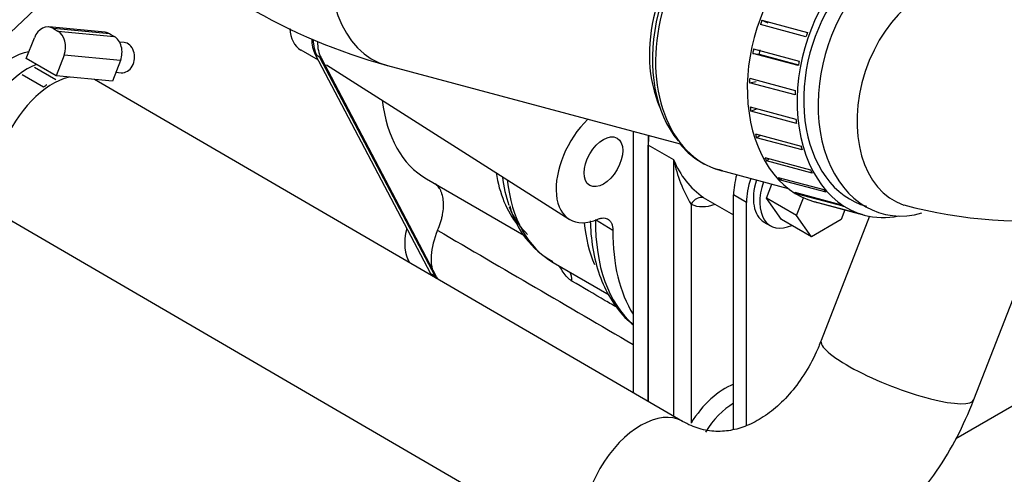
# Model space of a CAD drawing. Units: millimetres. Extents: x 8 to 289, y 8 to 202.
# Drawn here: x 28 to 39, y 56 to 62 of the extents above; entities that cross this region are included whole.
import ezdxf

# ---------------------------------------------------------------- set-up
doc = ezdxf.new("R2010")
doc.units = ezdxf.units.MM
for name, color, linetype in [('13120047_JUNTA_T', 7, 'Continuous'), ('13811027_CODO', 7, 'Continuous'), ('17011012_CODO_GO', 7, 'Continuous'), ('17111011_CODO', 7, 'Continuous'), ('17211006_TUBO_GO', 7, 'Continuous'), ('31A00-01930_000_', 7, 'Continuous'), ('33411001_CUERPO_', 7, 'Continuous'), ('54081020_ABRAZAD', 7, 'Continuous'), ('54082032_ABRAZAD', 7, 'Continuous'), ('BASE_BOMBA_M44', 7, 'Continuous'), ('Predeterminado', 7, 'Continuous')]:
    doc.layers.add(name, color=color, linetype=linetype)

# ---------------------------------------------------------------- blocks, each defined once
blk = doc.blocks.new('SE3')
at = {"layer": '13120047_JUNTA_T', "color": 7, "linetype": 'Continuous'}
for q in [(31.431, 61.288), (32.809, 58.737)]:
    blk.add_line((31.481, 61.259), q, dxfattribs=at)
for centre, major_axis, start_param, end_param in [((31.835, 61.738), (-0.315, -0.546), 5.51515, 5.934119), ((31.884, 61.71), (0.315, 0.546), 2.367915, 2.792527), ((33.163, 59.216), (0.315, 0.546), -3.490659, -3.41621), ((33.213, 59.187), (0.315, 0.546), -3.490659, -3.415272)]:
    blk.add_ellipse(centre, major_axis=major_axis, ratio=0.57735, start_param=start_param, end_param=end_param, dxfattribs=at)
at = {"layer": '13811027_CODO', "color": 7, "linetype": 'Continuous'}
blk.add_line((27.751, 61.416), (28.692, 62.304), dxfattribs=at)
at = {"layer": '17011012_CODO_GO', "color": 7, "linetype": 'Continuous'}
for p, q in [((35.65, 57.069), (28.867, 61.011)), ((27.431, 59.659), (34.701, 55.435)), ((37.804, 59.434), (37.249, 58.003)), ((39.011, 57.32), (39.811, 59.381))]:
    blk.add_line(p, q, dxfattribs=at)
for centre, major_axis, ratio, start_param, end_param in [((27.906, 60.476), (-0.475, -0.817), 0.584211, 3.614343, 6.283185), ((38.13, 57.662), (-0.881, 0.342), 0.211325, 0, 3.141593), ((35.176, 56.252), (-0.475, -0.817), 0.584211, 3.146938, 6.282718)]:
    blk.add_ellipse(centre, major_axis=major_axis, ratio=ratio, start_param=start_param, end_param=end_param, dxfattribs=at)
for points, knots in [([(37.249, 58.003), (37.229, 57.952), (37.174, 57.819), (37.05, 57.596), (36.883, 57.375), (36.699, 57.197), (36.508, 57.068), (36.317, 56.986), (36.126, 56.948), (35.94, 56.955), (35.776, 57.002), (35.686, 57.05), (35.65, 57.069)], [0, 0, 0, 0, 0.050193, 0.153971, 0.257631, 0.361584, 0.466842, 0.575251, 0.689879, 0.815065, 0.937912, 1, 1, 1, 1]), ([(34.701, 55.435), (34.785, 55.388), (34.971, 55.288), (35.318, 55.159), (35.716, 55.076), (36.121, 55.053), (36.524, 55.093), (36.919, 55.191), (37.3, 55.347), (37.662, 55.558), (38.001, 55.821), (38.311, 56.134), (38.586, 56.489), (38.829, 56.892), (38.944, 57.16), (39.011, 57.32)], [0, 0, 0, 0, 0.050091, 0.129071, 0.207379, 0.285033, 0.362371, 0.439703, 0.517412, 0.595798, 0.675036, 0.755159, 0.836076, 0.917621, 1, 1, 1, 1])]:
    blk.add_open_spline(points, degree=3, knots=knots, dxfattribs=at)
at = {"layer": '17111011_CODO', "color": 7, "linetype": 'Continuous'}
blk.add_arc((39.605, 64.804), 5.425, 255.0002, 298.7765, dxfattribs=at)
blk.add_ellipse((38.618, 60.819), major_axis=(0.417, 1.256), ratio=0.684772, start_param=0.004609, end_param=3.142084, dxfattribs=at)
at = {"layer": '17211006_TUBO_GO', "color": 7, "linetype": 'Continuous'}
for p, q in [((32.245, 61.171), (35.623, 60.268)), ((36.082, 59.964), (36.866, 59.755))]:
    blk.add_line(p, q, dxfattribs=at)
for centre, radius, start, end in [((34.043, 67.692), 6.765, 239.6461, 254.5809), ((36.274, 60.763), 0.818, 216.4851, 258.2188)]:
    blk.add_arc(centre, radius, start, end, dxfattribs=at)
for centre, major_axis, start_param, end_param in [((32.606, 62.523), (-0.361, -1.353), 3.141593, 6.283185), ((36.488, 61.486), (-0.407, -1.522), 3.141593, 6.283185), ((36.421, 61.504), (0.396, 1.482), 0.612742, 2.677998), ((36.289, 61.539), (0.361, 1.353), 0.723046, 2.418547), ((38.363, 60.985), (0.407, 1.522), 0, 3.544512), ((36.488, 61.486), (-0.407, -1.522), 0, 0.020608)]:
    blk.add_ellipse(centre, major_axis=major_axis, ratio=0.706617, start_param=start_param, end_param=end_param, dxfattribs=at)
at = {"layer": '31A00-01930_000_', "color": 7, "linetype": 'Continuous'}
for p, q in [((35.079, 60.413), (35.079, 57.401)), ((35.253, 60.367), (35.253, 57.3)), ((35.253, 57.3), (35.253, 60.253)), ((35.55, 60.082), (35.253, 60.253)), ((35.55, 57.127), (35.55, 60.082)), ((36.618, 59.641), (36.681, 59.804)), ((35.889, 59.649), (36.238, 59.448)), ((36.387, 59.593), (36.238, 59.679)), ((36.238, 56.977), (36.238, 59.679)), ((36.964, 59.441), (36.618, 59.641)), ((36.789, 59.397), (36.618, 59.641)), ((36.964, 59.441), (37.044, 59.646)), ((35.748, 59.571), (35.748, 57.05)), ((36.387, 57.023), (36.387, 59.593)), ((37.522, 59.507), (37.479, 59.395)), ((37.136, 59.197), (36.789, 59.397)), ((37.136, 59.197), (36.964, 59.441)), ((37.479, 59.395), (37.136, 59.197)), ((36.589, 59.367), (36.663, 59.324)), ((39.955, 57.533), (38.803, 56.867))]:
    blk.add_line(p, q, dxfattribs=at)
for centre, radius, start, end in [((36.419, 60.42), 0.933, 201.2681, 235.6438), ((37.123, 60.397), 1.604, 191.3295, 211.0131)]:
    blk.add_arc(centre, radius, start, end, dxfattribs=at)
for centre, major_axis, ratio, start_param, end_param in [((35.748, 60.539), (-0.35, -0.606), 0.57735, -0.972329, -0.785398), ((36.738, 59.968), (-0.353, -0.612), 0.57735, 5.118754, 5.497787), ((36.887, 59.882), (-0.353, -0.612), 0.57735, 5.052765, 5.497787), ((36.887, 59.882), (0.297, 0.515), 0.57735, 1.946814, 3.141593), ((36.961, 59.839), (0.297, 0.515), 0.57735, 1.907755, 3.805956), ((35.847, 59.514), (-0.058, -0.127), 0.815232, 3.187709, 4.633861), ((36.144, 60.311), (-0.42, -0.727), 0.57735, 0.055671, 0.585686), ((36.144, 56.767), (-0.42, -0.727), 0.57735, 3.767988, 4.656718), ((36.243, 56.71), (-0.35, -0.606), 0.57735, 3.936991, 4.656718)]:
    blk.add_ellipse(centre, major_axis=major_axis, ratio=ratio, start_param=start_param, end_param=end_param, dxfattribs=at)
at = {"layer": '33411001_CUERPO_', "color": 7, "linetype": 'Continuous'}
blk.add_line((31.248, 61.35), (31.446, 61.235), dxfattribs=at)
for centre, start_param, end_param in [((31.563, 61.895), 2.432945, 3.141593), ((31.835, 61.738), 2.379397, 2.792527), ((32.891, 59.373), 2.031597, 2.861872), ((33.163, 59.216), -3.490659, -3.41621)]:
    blk.add_ellipse(centre, major_axis=(0.315, 0.546), ratio=0.57735, start_param=start_param, end_param=end_param, dxfattribs=at)
at = {"layer": '54081020_ABRAZAD', "color": 7, "linetype": 'Continuous'}
for p, q in [((28.99, 61.554), (28.341, 61.615)), ((28.395, 61.597), (28.444, 61.568)), ((29.045, 61.536), (28.395, 61.597)), ((28.444, 61.568), (29.094, 61.507)), ((28.081, 61.252), (28.174, 61.491)), ((29.045, 61.536), (29.094, 61.507)), ((29.209, 61.436), (29.156, 61.441)), ((28.425, 61.052), (28.081, 61.252)), ((28.517, 61.291), (28.425, 61.052)), ((29.167, 61.23), (28.517, 61.291)), ((29.167, 61.23), (29.074, 60.991)), ((28.421, 61.005), (28.176, 61.148)), ((29.114, 61.094), (29.176, 61.088)), ((28.28, 60.921), (28.035, 61.064)), ((29.074, 60.991), (28.425, 61.052)), ((28.872, 61.008), (28.867, 61.011))]:
    blk.add_line(p, q, dxfattribs=at)
for centre, major_axis, ratio, start_param, end_param in [((28.321, 61.406), (-0.02, -0.209), 0.783607, 2.794509, 4.365305), ((28.37, 61.377), (-0.02, -0.209), 0.783607, 1.223713, 2.794509), ((28.97, 61.344), (-0.02, -0.209), 0.783607, 2.794509, 3.141593), ((29.02, 61.316), (0.02, 0.209), 0.783607, 4.365305, 5.936102), ((29.193, 61.262), (-0.016, -0.174), 0.783607, 0, 3.141593), ((28.102, 60.362), (-0.475, -0.817), 0.584211, 3.780011, 6.283185), ((28.397, 60.191), (-0.475, -0.817), 0.584211, 3.658051, 6.283185), ((28.372, 60.205), (0.475, 0.817), 0.584211, 0.863929, 0.919539)]:
    blk.add_ellipse(centre, major_axis=major_axis, ratio=ratio, start_param=start_param, end_param=end_param, dxfattribs=at)
at = {"layer": '54082032_ABRAZAD', "color": 7, "linetype": 'Continuous'}
for p, q in [((36.565, 61.693), (37.091, 61.552)), ((36.565, 61.693), (36.633, 61.662)), ((37.073, 61.503), (36.547, 61.643)), ((36.469, 61.362), (36.996, 61.222)), ((36.985, 61.17), (36.459, 61.311)), ((36.459, 61.311), (36.533, 61.301)), ((36.533, 61.301), (36.987, 61.18)), ((36.422, 60.973), (36.498, 60.985)), ((36.424, 61.024), (36.95, 60.884)), ((36.948, 60.832), (36.422, 60.973)), ((36.431, 60.693), (36.957, 60.552)), ((36.437, 60.644), (36.504, 60.673)), ((36.963, 60.503), (36.437, 60.644)), ((36.49, 60.383), (37.017, 60.243)), ((36.504, 60.339), (36.545, 60.369)), ((37.03, 60.198), (36.504, 60.339)), ((36.599, 60.109), (37.125, 59.968)), ((36.619, 60.071), (36.643, 60.097)), ((37.146, 59.93), (36.619, 60.071)), ((36.752, 59.881), (37.278, 59.74)), ((36.779, 59.851), (36.791, 59.87)), ((37.305, 59.71), (36.779, 59.851)), ((36.943, 59.71), (37.469, 59.569)), ((36.975, 59.689), (36.98, 59.7)), ((37.501, 59.549), (36.975, 59.689)), ((37.164, 59.603), (37.69, 59.463)), ((37.172, 59.6), (37.196, 59.594)), ((37.2, 59.593), (37.2, 59.594)), ((37.72, 59.454), (37.2, 59.593)), ((37.723, 59.453), (37.747, 59.447))]:
    blk.add_line(p, q, dxfattribs=at)
for centre, major_axis, start_param, end_param in [((38.171, 61.036), (-0.425, -1.589), 2.805748, 6.283185), ((38.171, 61.036), (0.398, 1.488), 0, 3.141593), ((37.597, 61.19), (-0.425, -1.589), 4.094015, 6.283185), ((37.621, 61.183), (0.425, 1.589), 1.437004, 1.468947), ((38.147, 61.043), (0.425, 1.589), 1.437004, 1.468947), ((37.621, 61.183), (-0.425, -1.589), 4.788036, 4.819979), ((37.621, 61.183), (-0.398, -1.488), 4.786947, 4.821068), ((38.147, 61.043), (-0.425, -1.589), 4.788036, 4.819979), ((37.621, 61.183), (-0.425, -1.589), -1.28571, -1.253766), ((38.147, 61.043), (-0.425, -1.589), -1.28571, -1.253766), ((37.621, 61.183), (-0.425, -1.589), -1.07627, -1.044327), ((38.147, 61.043), (-0.425, -1.589), -1.07627, -1.044327), ((37.621, 61.183), (-0.425, -1.589), -0.866831, -0.834887), ((38.147, 61.043), (-0.425, -1.589), -0.866831, -0.834887), ((37.621, 61.183), (-0.425, -1.589), -0.657391, -0.625448), ((38.147, 61.043), (-0.425, -1.589), -0.657391, -0.625448), ((37.621, 61.183), (-0.425, -1.589), -0.447952, -0.416008), ((38.147, 61.043), (-0.425, -1.589), -0.447952, -0.416008), ((37.621, 61.183), (-0.425, -1.589), -0.238512, -0.206569), ((37.621, 61.183), (0.425, 1.589), 3.11252, 3.144463), ((38.147, 61.043), (-0.425, -1.589), -0.238512, -0.206569), ((38.147, 61.043), (0.425, 1.589), 3.11252, 3.144463), ((38.171, 61.036), (-0.425, -1.589), 0, 0.335844)]:
    blk.add_ellipse(centre, major_axis=major_axis, ratio=0.706617, start_param=start_param, end_param=end_param, dxfattribs=at)
at = {"layer": 'BASE_BOMBA_M44', "color": 7, "linetype": 'Continuous'}
for p, q in [((31.413, 61.298), (32.742, 58.775)), ((31.463, 61.269), (31.413, 61.298)), ((31.463, 61.269), (32.791, 58.747)), ((31.544, 61.179), (34.342, 59.399)), ((32.695, 59.865), (33.818, 59.217)), ((34.846, 59.27), (34.646, 59.393)), ((34.157, 58.9), (34.805, 58.526)), ((32.742, 58.775), (32.791, 58.747))]:
    blk.add_line(p, q, dxfattribs=at)
for centre, radius, start, end in [((34.475, 59.858), 0.883, 200.965, 226.1497), ((34.673, 59.826), 1.053, 195.0432, 240.4078), ((933.93, 1601.565), 1786.242, 239.70386, 239.787556)]:
    blk.add_arc(centre, radius, start, end, dxfattribs=at)
for centre, major_axis, ratio, start_param, end_param in [((31.817, 61.748), (-0.315, -0.546), 0.57735, 5.517997, 5.934119), ((33.955, 62.048), (1.26, 2.182), 0.57735, 2.48155, 3.141593), ((34.737, 60.062), (0.386, 0.668), 0.57735, 1.121954, 3.806593), ((35.255, 61.297), (1.26, 2.182), 0.57735, 2.52583, 2.915292), ((35.378, 61.226), (1.29, 2.234), 0.57735, -3.787145, -3.606139), ((35.47, 61.173), (1.312, 2.273), 0.57735, 2.47534, 3.141593), ((36.626, 60.506), (1.4, 2.425), 0.57735, 2.343012, 3.030689), ((36.36, 60.659), (1.312, 2.273), 0.57735, 2.466266, 2.731345), ((33.195, 59.197), (-0.315, -0.546), 0.57735, 4.904553, 5.934119), ((36.826, 60.39), (1.4, 2.425), 0.57735, 2.346239, 2.84675), ((33.145, 59.226), (0.315, 0.546), 0.57735, -3.490659, -3.418237), ((33.195, 59.197), (0.315, 0.546), 0.57735, -3.490659, -3.417306), ((34.17, 58.586), (-0.141, -0.242), 0.604099, 2.311882, 2.819104)]:
    blk.add_ellipse(centre, major_axis=major_axis, ratio=ratio, start_param=start_param, end_param=end_param, dxfattribs=at)
blk.add_ellipse((34.737, 60.062), major_axis=(-0.157, -0.273), ratio=0.57735, dxfattribs=at)
for points, knots in [([(32.825, 59.272), (32.839, 59.302), (32.85, 59.332), (32.864, 59.378), (32.869, 59.393), (32.876, 59.423), (32.879, 59.438), (32.888, 59.483), (32.891, 59.512), (32.893, 59.554), (32.893, 59.567), (32.893, 59.594), (32.892, 59.607), (32.887, 59.646), (32.882, 59.669), (32.872, 59.702), (32.868, 59.713), (32.859, 59.733), (32.854, 59.743), (32.837, 59.769), (32.825, 59.785), (32.805, 59.803), (32.8, 59.807), (32.795, 59.811)], [0, 0, 0, 0, 0.125, 0.125, 0.1875, 0.1875, 0.25, 0.25, 0.375, 0.375, 0.4375, 0.4375, 0.5, 0.5, 0.625, 0.625, 0.6875, 0.6875, 0.75, 0.75, 0.875, 0.875, 0.9190052, 0.9190052, 0.9190052, 0.9190052]), ([(34.672, 59.399), (34.684, 59.404), (34.696, 59.408), (34.719, 59.413), (34.73, 59.414), (34.751, 59.413), (34.761, 59.411), (34.78, 59.405), (34.789, 59.401), (34.805, 59.389), (34.812, 59.382), (34.824, 59.365), (34.829, 59.355), (34.838, 59.334), (34.841, 59.322), (34.845, 59.297), (34.846, 59.284), (34.846, 59.27)], [0, 0, 0, 0, 0.125, 0.125, 0.25, 0.25, 0.375, 0.375, 0.5, 0.5, 0.625, 0.625, 0.75, 0.75, 0.875, 0.875, 1, 1, 1, 1]), ([(34.586, 59.382), (34.586, 59.357), (34.59, 59.224), (34.623, 58.976), (34.712, 58.68), (34.847, 58.425), (34.981, 58.264), (35.063, 58.198), (35.077, 58.186)], [0.0599412, 0.0599412, 0.0599412, 0.0599412, 0.1011026, 0.2926795, 0.4843581, 0.6741496, 0.8599077, 0.9004163, 0.9004163, 0.9004163, 0.9004163]), ([(34.373, 58.686), (34.364, 58.692), (34.355, 58.698), (34.338, 58.713), (34.329, 58.721), (34.304, 58.748), (34.289, 58.768), (34.259, 58.811), (34.246, 58.833), (34.232, 58.856), (34.232, 58.856), (34.231, 58.857)], [0, 0, 0, 0, 0.0625, 0.0625, 0.125, 0.125, 0.25, 0.25, 0.375, 0.375, 0.3782759, 0.3782759, 0.3782759, 0.3782759]), ([(34.901, 58.377), (34.854, 58.405), (34.806, 58.432), (34.759, 58.46), (34.63, 58.536), (34.502, 58.611), (34.373, 58.686)], [0.3917222, 0.3917222, 0.3917222, 0.3917222, 0.5557549, 0.5557549, 0.5557549, 1, 1, 1, 1])]:
    blk.add_open_spline(points, degree=3, knots=knots, dxfattribs=at)

msp = doc.modelspace()

# ---------------------------------------------------------------- block references
at = {"layer": 'Predeterminado'}
msp.add_blockref('SE3', (0, 0), dxfattribs=at)

doc.saveas('drawing.dxf')
